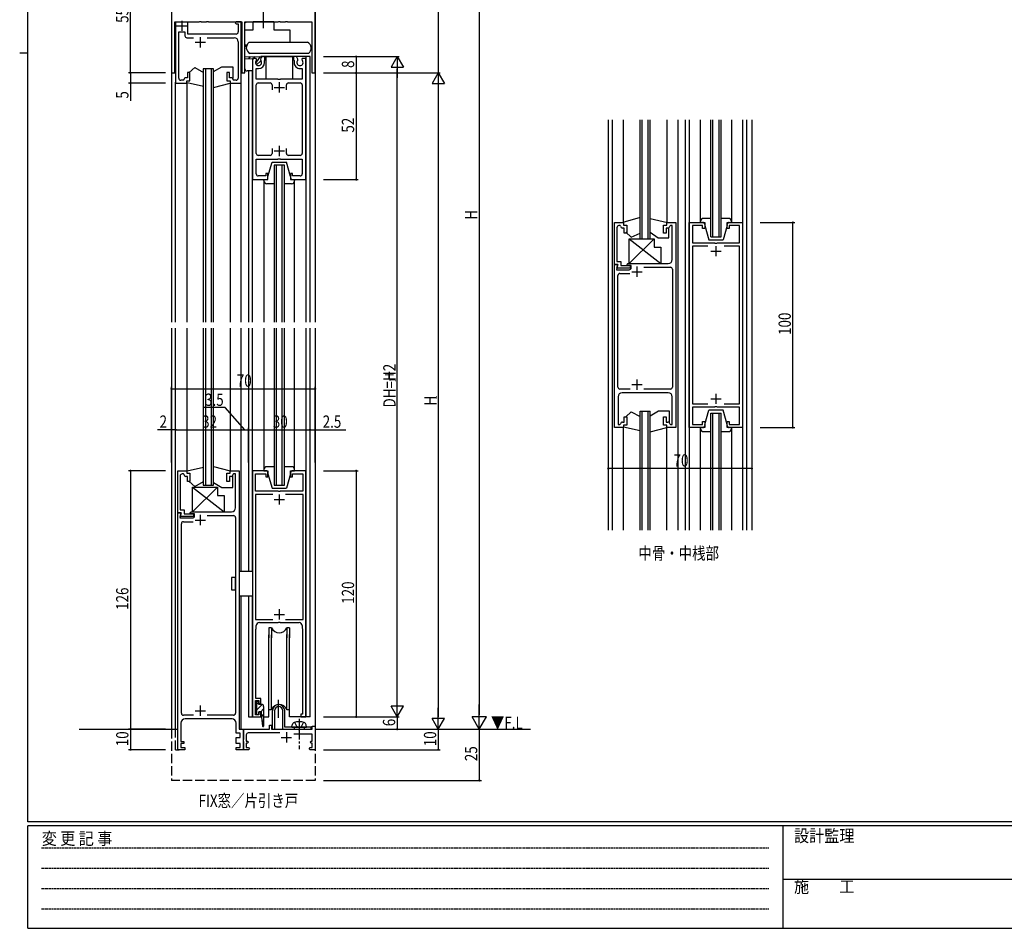
# Model space of a CAD drawing. Extents: x 0 to 1133, y 0 to 806.
# Drawn here: x 0 to 480, y 0 to 443 of the extents above; entities that cross this region are included whole.
import ezdxf

# ---------------------------------------------------------------- set-up
doc = ezdxf.new("R2010")
doc.units = 0
doc.header["$MEASUREMENT"] = 0
for name, pattern in [('HIDDEN', [0.375, 0.25, -0.125]), ('YCENTER_1', [13, 10, -1, 1, -1]), ('YHIDDEN_1', [4, 3, -1])]:
    doc.linetypes.add(name, pattern=pattern)
for name, color, linetype in [('USER1', 3, 'CONTINUOUS'), ('YKK_11', 7, 'CONTINUOUS'), ('YKK_12', 2, 'CONTINUOUS'), ('YKK_13', 4, 'CONTINUOUS'), ('YKK_D', 6, 'CONTINUOUS'), ('YKK_ZWAK', 7, 'CONTINUOUS')]:
    doc.layers.add(name, color=color, linetype=linetype)
doc.styles.get("Standard").update_dxf_attribs({"font": 'ROMANS.SHX', "bigfont": 'EXTFONT.SHX'})
doc.styles.add('YKK_OSSTYLE1', font='romans.shx', dxfattribs={"width": 0.9, "bigfont": 'EXTFONT.SHX'})

# ---------------------------------------------------------------- blocks, each defined once
blk = doc.blocks.new('A201')
at = {"layer": 'YKK_ZWAK', "color": 254, "linetype": 'Continuous'}
for p, q in [((21, 35), (21, 410)), ((19, 222.5), (21, 222.5)), ((571, 35), (21, 35)), ((544, 34), (21, 34)), ((21, 9), (21, 34)), ((205, 34), (205, 9)), ((21, 9), (544, 9))]:
    blk.add_line(p, q, dxfattribs=at)
at = {"layer": 'YKK_ZWAK', "color": 131, "linetype": 'HIDDEN'}
for p, q in [((24.28, 28.63), (201.57, 28.63)), ((24.28, 23.68), (201.57, 23.68)), ((24.28, 18.74), (201.57, 18.74)), ((24.28, 13.79), (201.57, 13.79))]:
    blk.add_line(p, q, dxfattribs=at)
at = {"layer": 'YKK_ZWAK', "color": 131, "linetype": 'Continuous'}
blk.add_line((205, 21), (297, 21), dxfattribs=at)
at = {"layer": 'YKK_ZWAK', "color": 131, "linetype": 'Continuous', "style": 'YKK_OSSTYLE1', "width": 0.9}
for s, p in [('変 更 記 事', (24.37, 29.39)), ('設計監理', (207.69, 30.05)), ('施\u3000\u3000工', (207.69, 17.68))]:
    blk.add_text(s, height=3, dxfattribs=at).set_placement(p)

msp = doc.modelspace()

# ---------------------------------------------------------------- linework, layer by layer
at = {"layer": 'YKK_11', "color": 0, "linetype": 'ByBlock', "ltscale": 0.5}
for p, q in [((144, 417.1), (144, 517.1)), ((74, 472.1), (74, 417.1)), ((75.6, 442.1), (87.54, 442.1)), ((75.6, 417.1), (75.6, 442.1)), ((76, 441.6), (76, 412.1)), ((82, 436.1), (82, 441.8)), ((87.54, 442.1), (87.73, 442.22)), ((87.73, 442.22), (88.28, 442.22)), ((88.28, 442.22), (88.46, 442.1)), ((88.46, 442.1), (91.04, 442.1)), ((91.04, 442.1), (91.23, 442.22)), ((91.23, 442.22), (91.78, 442.22)), ((91.78, 442.22), (91.96, 442.1)), ((91.96, 442.1), (108.2, 442.1)), ((105.5, 442.1), (105, 441.6)), ((105, 441.6), (105.5, 441.1)), ((108, 442.1), (105.5, 442.1)), ((108, 412.1), (108, 442.1)), ((108.2, 442.1), (108.2, 417.1)), ((109.8, 442.1), (126.04, 442.1)), ((109.8, 417.1), (109.8, 442.1)), ((126.04, 442.1), (126.23, 442.22)), ((126.23, 442.22), (126.78, 442.22)), ((126.78, 442.22), (126.96, 442.1)), ((126.96, 442.1), (129.54, 442.1)), ((129.54, 442.1), (129.73, 442.22)), ((129.73, 442.22), (130.28, 442.22)), ((130.28, 442.22), (130.46, 442.1)), ((130.46, 442.1), (142.4, 442.1)), ((142.4, 442.1), (142.4, 417.1)), ((77.5, 437.1), (80.5, 437.1)), ((77.5, 414.6), (77.5, 437.1)), ((80.5, 437.1), (80.5, 435.3)), ((105.5, 441.1), (106.5, 441.1)), ((106.5, 441.1), (106.5, 437.1)), ((81.5, 434.3), (84.72, 434.3)), ((87.55, 436.1), (82, 436.1)), ((87.73, 435.98), (87.55, 436.1)), ((88.28, 435.98), (87.73, 435.98)), ((88.46, 436.1), (88.28, 435.98)), ((105.5, 436.1), (88.46, 436.1)), ((91.29, 434.3), (104.5, 434.3)), ((106.5, 432.3), (106.5, 414.6)), ((113.5, 424.09), (113.5, 365.09)), ((115.3, 424.09), (113.5, 424.09)), ((115.43, 423.87), (115.3, 424.09)), ((115.35, 423.26), (115.43, 423.87)), ((118.07, 425.09), (117.37, 423.87)), ((117.37, 423.87), (117.45, 423.26)), ((119.5, 425.09), (118.07, 425.09)), ((119.3, 423.15), (119.4, 423.32)), ((119.3, 422.19), (119.3, 423.15)), ((119.4, 423.32), (119.5, 423.49)), ((119.5, 423.49), (119.5, 425.09)), ((133.5, 425.09), (133.5, 423.49)), ((134.93, 425.09), (133.5, 425.09)), ((133.5, 423.49), (133.6, 423.32)), ((133.6, 423.32), (133.7, 423.15)), ((133.7, 423.15), (133.7, 422.19)), ((135.63, 423.87), (134.93, 425.09)), ((135.55, 423.26), (135.63, 423.87)), ((137.7, 424.09), (137.57, 423.87)), ((137.57, 423.87), (137.65, 423.26)), ((139.5, 424.09), (137.7, 424.09)), ((139.5, 365.09), (139.5, 424.09)), ((115.3, 414.09), (115.3, 419.29)), ((115.3, 419.29), (116.4, 419.29)), ((136.6, 419.29), (137.7, 419.29)), ((137.7, 419.29), (137.7, 414.09)), ((74, 417.1), (75.6, 417.1)), ((79.8, 413.6), (78.5, 413.6)), ((80, 413.8), (79.8, 413.6)), ((81.8, 414.8), (81, 414.8)), ((81.5, 413.3), (83, 413.3)), ((81.5, 412.1), (81.5, 413.3)), ((81.8, 417.3), (81.8, 414.8)), ((83, 417.3), (81.8, 417.3)), ((83, 413.3), (83, 417.3)), ((102.2, 417.3), (101, 417.3)), ((101, 417.3), (101, 413.3)), ((101, 413.3), (102.5, 413.3)), ((102.2, 414.8), (102.2, 417.3)), ((103, 414.8), (102.2, 414.8)), ((102.5, 413.3), (102.5, 412.1)), ((104.2, 413.6), (104, 413.8)), ((105.5, 413.6), (104.2, 413.6)), ((108.2, 417.1), (109.8, 417.1)), ((125.83, 414.09), (115.3, 414.09)), ((126.02, 413.95), (125.83, 414.09)), ((126.98, 413.95), (126.02, 413.95)), ((127.17, 414.09), (126.98, 413.95)), ((137.7, 414.09), (127.17, 414.09)), ((142.4, 417.1), (144, 417.1)), ((76, 412.1), (81.5, 412.1)), ((102.5, 412.1), (108, 412.1)), ((115.3, 377.89), (115.3, 411.29)), ((116.3, 412.29), (122, 412.29)), ((123, 411.29), (123, 408.89)), ((130, 408.89), (130, 411.29)), ((131, 412.29), (136.7, 412.29)), ((137.7, 411.29), (137.7, 377.89)), ((123, 380.29), (123, 377.89)), ((130, 377.89), (130, 380.29)), ((115.3, 375.09), (125.83, 375.09)), ((115.3, 367.89), (115.3, 375.09)), ((122, 376.89), (116.3, 376.89)), ((125.83, 375.09), (126.02, 375.24)), ((126.02, 375.24), (126.98, 375.24)), ((126.98, 375.24), (127.17, 375.09)), ((127.17, 375.09), (137.7, 375.09)), ((136.7, 376.89), (131, 376.89)), ((137.7, 375.09), (137.7, 367.89)), ((113.5, 365.09), (120, 365.09)), ((120, 366.89), (116.3, 366.89)), ((120, 368.09), (120, 366.89)), ((121, 368.09), (120, 368.09)), ((121, 366.09), (121, 368.09)), ((132, 368.09), (132, 366.09)), ((133, 368.09), (132, 368.09)), ((133, 366.89), (133, 368.09)), ((136.7, 366.89), (133, 366.89)), ((133, 365.09), (139.5, 365.09)), ((289.84, 323.67), (289.84, 344.17)), ((289.84, 344.17), (294.34, 344.17)), ((291.04, 341.67), (291.04, 325.17)), ((292.64, 342.67), (292.04, 342.67)), ((292.84, 342.47), (292.64, 342.67)), ((294.64, 341.47), (293.84, 341.47)), ((294.34, 344.17), (294.34, 342.97)), ((294.34, 342.97), (295.84, 342.97)), ((294.64, 338.97), (294.64, 341.47)), ((295.84, 342.97), (295.84, 338.97)), ((313.84, 338.97), (313.84, 342.97)), ((313.84, 342.97), (315.34, 342.97)), ((315.04, 341.47), (315.04, 338.97)), ((315.84, 341.47), (315.04, 341.47)), ((315.34, 344.17), (319.84, 344.17)), ((315.34, 342.97), (315.34, 344.17)), ((317.13, 342.67), (316.83, 342.39)), ((318.04, 342.67), (317.13, 342.67)), ((318.04, 326.17), (318.04, 342.67)), ((319.84, 344.17), (319.84, 244.17)), ((326.34, 244.21), (326.34, 344.21)), ((326.34, 344.21), (332.84, 344.21)), ((327.84, 342.71), (327.84, 334.21)), ((332.84, 342.71), (327.84, 342.71)), ((332.84, 341.21), (332.84, 342.71)), ((333.84, 341.21), (332.84, 341.21)), ((333.84, 343.21), (333.84, 341.21)), ((344.84, 341.21), (344.84, 343.21)), ((345.84, 341.21), (344.84, 341.21)), ((345.84, 344.21), (352.34, 344.21)), ((345.84, 342.71), (345.84, 341.21)), ((350.84, 342.71), (345.84, 342.71)), ((350.84, 334.21), (350.84, 342.71)), ((352.34, 344.21), (352.34, 244.21)), ((295.84, 338.97), (294.64, 338.97)), ((315.04, 338.97), (313.84, 338.97)), ((327.84, 334.21), (338.67, 334.21)), ((327.84, 332.71), (327.84, 255.71)), ((335.42, 332.71), (327.84, 332.71)), ((335.42, 332.71), (327.84, 332.71)), ((338.67, 334.21), (338.86, 334.07)), ((338.86, 334.07), (339.82, 334.07)), ((339.82, 334.07), (340.01, 334.21)), ((340.01, 334.21), (350.84, 334.21)), ((350.84, 332.71), (343.26, 332.71)), ((350.84, 255.71), (350.84, 332.71)), ((289.84, 244.17), (289.84, 323.67)), ((291.54, 323.67), (289.84, 323.67)), ((289.84, 323.67), (291.54, 323.67)), ((291.54, 323.67), (290.87, 321.17)), ((291.04, 325.17), (293.04, 325.17)), ((291.08, 321.97), (291.54, 323.67)), ((297.54, 321.97), (291.08, 321.97)), ((293.04, 325.17), (293.04, 323.17)), ((293.04, 323.17), (297.54, 323.17)), ((295.84, 323.67), (296.34, 324.17)), ((296.34, 323.17), (295.84, 323.67)), ((296.34, 324.17), (316.04, 324.17)), ((298.04, 323.17), (296.34, 323.17)), ((297.54, 323.17), (297.54, 321.97)), ((298.04, 322.17), (298.04, 323.17)), ((304.12, 322.37), (317.14, 322.37)), ((304.12, 322.37), (317.14, 322.37)), ((290.87, 321.17), (297.04, 321.17)), ((291.54, 263.97), (291.54, 318.37)), ((292.54, 319.37), (297.37, 319.37)), ((318.14, 321.37), (318.14, 263.97)), ((291.64, 259.17), (291.64, 245.67)), ((297.55, 262.97), (292.54, 262.97)), ((316.04, 261.17), (293.64, 261.17)), ((317.14, 262.97), (304.12, 262.97)), ((318.04, 245.67), (318.04, 259.17)), ((327.84, 255.71), (335.42, 255.71)), ((338.86, 254.35), (338.67, 254.21)), ((339.82, 254.35), (338.86, 254.35)), ((340.01, 254.21), (339.82, 254.35)), ((343.26, 255.71), (350.84, 255.71)), ((338.67, 254.21), (327.84, 254.21)), ((327.84, 254.21), (327.84, 245.71)), ((350.84, 254.21), (340.01, 254.21)), ((350.84, 245.71), (350.84, 254.21)), ((291.64, 245.67), (292.54, 245.67)), ((292.54, 245.67), (292.84, 245.94)), ((293.84, 246.87), (294.64, 246.87)), ((294.34, 245.37), (294.34, 244.17)), ((295.84, 245.37), (294.34, 245.37)), ((294.64, 249.37), (295.84, 249.37)), ((294.64, 246.87), (294.64, 249.37)), ((295.84, 249.37), (295.84, 245.37)), ((313.84, 245.37), (313.84, 249.37)), ((313.84, 249.37), (315.04, 249.37)), ((315.34, 245.37), (313.84, 245.37)), ((315.04, 249.37), (315.04, 246.87)), ((315.04, 246.87), (315.84, 246.87)), ((315.34, 244.17), (315.34, 245.37)), ((316.83, 245.94), (317.13, 245.67)), ((317.13, 245.67), (318.04, 245.67)), ((327.84, 245.71), (332.84, 245.71)), ((332.84, 247.21), (333.84, 247.21)), ((332.84, 245.71), (332.84, 247.21)), ((333.84, 247.21), (333.84, 245.21)), ((344.84, 247.21), (345.84, 247.21)), ((344.84, 245.21), (344.84, 247.21)), ((345.84, 247.21), (345.84, 245.71)), ((345.84, 245.71), (350.84, 245.71)), ((294.34, 244.17), (289.84, 244.17)), ((319.84, 244.17), (315.34, 244.17)), ((332.84, 244.21), (326.34, 244.21)), ((352.34, 244.21), (345.84, 244.21)), ((77, 202.6), (77, 223.1)), ((77, 223.1), (81.5, 223.1)), ((79.8, 221.6), (79.2, 221.6)), ((80, 221.4), (79.8, 221.6)), ((81.5, 223.1), (81.5, 221.9)), ((81.5, 221.9), (83, 221.9)), ((83, 221.9), (83, 217.9)), ((101, 221.9), (102.5, 221.9)), ((101, 217.9), (101, 221.9)), ((102.5, 223.1), (107, 223.1)), ((102.5, 221.9), (102.5, 223.1)), ((104.2, 221.6), (104, 221.4)), ((105.2, 221.6), (104.2, 221.6)), ((105.2, 205.1), (105.2, 221.6)), ((107, 223.1), (107, 97.1)), ((113.5, 223.1), (113.5, 103.1)), ((120, 223.1), (113.5, 223.1)), ((115, 213.1), (115, 221.6)), ((115, 221.6), (120, 221.6)), ((120, 221.6), (120, 220.1)), ((121, 220.1), (121, 222.1)), ((132, 222.1), (132, 220.1)), ((139.5, 223.1), (133, 223.1)), ((133, 221.6), (138, 221.6)), ((133, 220.1), (133, 221.6)), ((138, 221.6), (138, 213.1)), ((139.5, 103.1), (139.5, 223.1)), ((78.2, 220.6), (78.2, 204.1)), ((81.8, 220.4), (81, 220.4)), ((81.8, 217.9), (81.8, 220.4)), ((83, 217.9), (81.8, 217.9)), ((102.2, 217.9), (101, 217.9)), ((102.2, 220.4), (102.2, 217.9)), ((103, 220.4), (102.2, 220.4)), ((120, 220.1), (121, 220.1)), ((132, 220.1), (133, 220.1)), ((114.9, 211.6), (114.9, 150.6)), ((123.39, 211.6), (114.9, 211.6)), ((123.39, 211.6), (114.9, 211.6)), ((126.04, 213.1), (115, 213.1)), ((126.22, 212.98), (126.04, 213.1)), ((126.77, 212.98), (126.22, 212.98)), ((126.96, 213.1), (126.77, 212.98)), ((138, 213.1), (126.96, 213.1)), ((138.1, 211.6), (129.61, 211.6)), ((138.1, 150.6), (138.1, 211.6)), ((77, 87.1), (77, 202.6)), ((78.7, 202.6), (77, 202.6)), ((77, 202.6), (78.7, 202.6)), ((78.7, 202.6), (78.03, 200.1)), ((78.2, 204.1), (80.2, 204.1)), ((78.24, 200.9), (78.7, 202.6)), ((80.2, 204.1), (80.2, 202.1)), ((80.2, 202.1), (84.7, 202.1)), ((83, 202.6), (83.5, 203.1)), ((83.5, 202.1), (83, 202.6)), ((83.5, 203.1), (103.2, 203.1)), ((85.2, 202.1), (83.5, 202.1)), ((84.7, 202.1), (84.7, 200.9)), ((85.2, 201.1), (85.2, 202.1)), ((78.03, 200.1), (84.2, 200.1)), ((84.7, 200.9), (78.24, 200.9)), ((78.8, 104.9), (78.8, 197.3)), ((79.8, 198.3), (84.54, 198.3)), ((91.29, 201.3), (104.2, 201.3)), ((91.29, 201.3), (104.2, 201.3)), ((105.2, 200.3), (105.2, 104.9)), ((114.9, 150.6), (123.39, 150.6)), ((116.8, 149.1), (126.04, 149.1)), ((126.04, 149.1), (126.22, 149.22)), ((126.22, 149.22), (126.77, 149.22)), ((126.77, 149.22), (126.96, 149.1)), ((126.96, 149.1), (136.2, 149.1)), ((129.61, 150.6), (138.1, 150.6)), ((115.1, 145.95), (115.2, 146.12)), ((115.1, 112.1), (115.1, 145.95)), ((115.2, 146.12), (115.3, 146.3)), ((115.3, 146.3), (115.3, 147.6)), ((137.7, 147.6), (137.7, 146.3)), ((137.7, 146.3), (137.8, 146.12)), ((137.8, 146.12), (137.9, 145.95)), ((137.9, 145.95), (137.9, 104.4)), ((114.9, 111.1), (116.5, 111.1)), ((114.9, 104.1), (114.9, 111.1)), ((117.5, 112.1), (115.1, 112.1)), ((116.5, 111.1), (116.5, 109.6)), ((117.5, 109.6), (117.5, 112.1)), ((116.5, 109.6), (117.5, 109.6)), ((116.5, 105.6), (116.5, 104.1)), ((117.5, 105.6), (116.5, 105.6)), ((117.5, 103.1), (117.5, 105.6)), ((84.71, 103.9), (79.8, 103.9)), ((103.5, 102.1), (80.6, 102.1)), ((104.2, 103.9), (91.29, 103.9)), ((113.5, 103.1), (117.5, 103.1)), ((116.5, 104.1), (114.9, 104.1)), ((137, 104.4), (137, 103.1)), ((137.9, 104.4), (137, 104.4)), ((137, 103.1), (139.5, 103.1)), ((78.6, 100.1), (78.6, 91.1)), ((105.5, 95.1), (105.5, 100.1)), ((107, 97.1), (109, 97.1)), ((109, 87.1), (109, 97.1)), ((109, 97.1), (121.7, 97.1)), ((109, 97.1), (109, 92.05)), ((121.7, 99.1), (122.7, 99.1)), ((121.7, 97.1), (121.7, 99.1)), ((122.7, 99.1), (122.7, 97.1)), ((122.7, 97.1), (135.74, 97.1)), ((135.74, 97.1), (135.93, 96.98)), ((135.93, 96.98), (136.47, 96.98)), ((136.47, 96.98), (136.66, 97.1)), ((136.66, 97.1), (142.5, 97.1)), ((142.5, 98.6), (144, 98.6)), ((142.5, 97.1), (142.5, 98.6)), ((144, 98.6), (144, 87.1)), ((107.4, 95.1), (105.5, 95.1)), ((105.5, 93.1), (107.4, 93.1)), ((105.5, 90.1), (105.5, 93.1)), ((107.4, 93.1), (107.4, 95.1)), ((109, 92.05), (108.88, 91.87)), ((108.88, 91.87), (108.88, 91.32)), ((108.88, 91.32), (109, 91.14)), ((110.4, 94.3), (110.4, 91.3)), ((110.4, 91.3), (111, 91.3)), ((111, 91.3), (111.5, 90.8)), ((126.71, 95.3), (111.4, 95.3)), ((142.6, 94.7), (133.53, 94.7)), ((141.5, 90.8), (142, 91.3)), ((142, 91.3), (142.6, 91.3)), ((142.6, 91.3), (142.6, 94.7)), ((80.5, 87.1), (77, 87.1)), ((78.6, 91.1), (80, 91.1)), ((78.6, 90.1), (78.6, 88.1)), ((80, 90.1), (78.6, 90.1)), ((78.6, 88.1), (80.5, 88.1)), ((80, 91.1), (80, 90.1)), ((80.5, 88.1), (80.5, 87.1)), ((107.4, 90.1), (105.5, 90.1)), ((105.5, 88.1), (107.4, 88.1)), ((105.5, 87.1), (105.5, 88.1)), ((109, 87.1), (105.5, 87.1)), ((107.4, 88.1), (107.4, 90.1)), ((109, 91.14), (109, 87.1)), ((111.5, 87.1), (109, 87.1)), ((110.4, 90.3), (110.4, 88.1)), ((111, 90.3), (110.4, 90.3)), ((110.4, 88.1), (111.5, 88.1)), ((111.5, 90.8), (111, 90.3)), ((111.5, 88.1), (112, 87.6)), ((112, 87.6), (111.5, 87.1)), ((141, 87.6), (141.5, 88.1)), ((141.5, 87.1), (141, 87.6)), ((142, 90.3), (141.5, 90.8)), ((141.5, 88.1), (142.6, 88.1)), ((144, 87.1), (141.5, 87.1)), ((142.6, 90.3), (142, 90.3)), ((142.6, 88.1), (142.6, 90.3))]:
    msp.add_line(p, q, dxfattribs=at)
at = {"layer": 'YKK_11'}
for p, q in [((75.6, 441.6), (76.1, 442.1)), ((109.8, 441.6), (110.3, 442.1))]:
    msp.add_line(p, q, dxfattribs=at)
at = {"layer": 'YKK_11', "color": 2, "ltscale": 0.5}
for p, q in [((79, 442.6), (79, 437.6)), ((76.5, 440.1), (81.5, 440.1)), ((85.5, 432.1), (90.5, 432.1)), ((88, 434.6), (88, 429.6)), ((124, 410.09), (129, 410.09)), ((126.5, 412.59), (126.5, 407.59)), ((126.5, 381.59), (126.5, 376.59)), ((124, 379.09), (129, 379.09)), ((339.34, 332.71), (339.34, 327.71)), ((336.84, 330.21), (341.84, 330.21)), ((300.84, 322.67), (300.84, 317.67)), ((298.34, 320.17), (303.34, 320.17)), ((298.34, 265.17), (303.34, 265.17)), ((300.84, 267.67), (300.84, 262.67)), ((339.34, 260.71), (339.34, 255.71)), ((336.84, 258.21), (341.84, 258.21)), ((126.5, 211.6), (126.5, 206.6)), ((124, 209.1), (129, 209.1)), ((88, 201.6), (88, 196.6)), ((85.5, 199.1), (90.5, 199.1)), ((126.5, 155.6), (126.5, 150.6)), ((124, 153.1), (129, 153.1)), ((85.5, 106.1), (90.5, 106.1)), ((88, 108.6), (88, 103.6)), ((127.5, 93.1), (132.5, 93.1)), ((130, 95.6), (130, 90.6))]:
    msp.add_line(p, q, dxfattribs=at)
at = {"layer": 'YKK_11', "color": 0, "linetype": 'ByBlock', "ltscale": 0.5}
for centre, radius, start, end in [((105.5, 437.1), 1, 270, 0), ((81.5, 435.3), 1, 180, 270), ((104.5, 432.3), 2, 0, 90), ((116.4, 422.19), 1.5, 134.4775, 45.5225), ((136.6, 422.19), 1.5, 134.4778, 45.5222), ((116.4, 422.19), 2.9, 270, 0), ((136.6, 422.19), 2.9, 179.9997, 270), ((78.5, 414.6), 1, 180, 270), ((81, 413.8), 1, 90, 180), ((103, 413.8), 1, 0, 90), ((105.5, 414.6), 1, 270, 0), ((116.3, 411.29), 1, 90, 180), ((122, 411.29), 1, 0.0009, 90), ((131, 411.29), 1, 90, 180), ((136.7, 411.29), 1, 359.9999, 90), ((116.3, 377.89), 1, 180, 270), ((122, 377.89), 1, 270, 359.9991), ((131, 377.89), 1, 180, 270), ((136.7, 377.89), 1, 270, 0), ((116.3, 367.89), 1, 180, 270), ((120, 366.09), 1, 270, 359.9991), ((133, 366.09), 1, 180.0009, 269.9991), ((136.7, 367.89), 1, 270, 0), ((292.04, 341.67), 1, 90, 180), ((293.84, 342.47), 1, 180.0009, 270.0009), ((315.84, 342.47), 1, 270, 355.5857), ((332.84, 343.21), 1, 0, 90), ((345.84, 343.21), 1, 90, 180.0009), ((297.04, 322.17), 1, 270, 360), ((316.04, 326.17), 2, 270, 360), ((317.14, 321.37), 1, 0, 90), ((292.54, 318.37), 1, 90, 180), ((292.54, 263.97), 1, 180, 270), ((317.14, 263.97), 1, 270, 360), ((293.64, 259.17), 2, 90, 180), ((316.04, 259.17), 2, 0, 90), ((293.84, 245.87), 1, 90, 175.5912), ((315.84, 245.87), 1, 4.4091, 89.9993), ((332.84, 245.21), 1, 270, 359.9991), ((345.84, 245.21), 1, 180.0009, 270), ((79.2, 220.6), 1, 90, 180), ((81, 221.4), 1, 180.0009, 270.0009), ((103, 221.4), 1, 270, 360), ((120, 222.1), 1, 0, 90), ((133, 222.1), 1, 90, 180), ((103.2, 205.1), 2, 270, 360), ((79.8, 197.3), 1, 90, 180), ((84.2, 201.1), 1, 270, 360), ((104.2, 200.3), 1, 0, 90), ((116.8, 147.6), 1.5, 90, 180), ((136.2, 147.6), 1.5, 0, 90), ((80.6, 100.1), 2, 90, 180), ((79.8, 104.9), 1, 180, 270), ((103.5, 100.1), 2, 0, 90), ((104.2, 104.9), 1, 270, 360), ((111.4, 94.3), 1, 90, 180)]:
    msp.add_arc(centre, radius, start, end, dxfattribs=at)
at = {"layer": 'YKK_12', "linetype": 'Continuous', "ltscale": 1.2}
for p, q in [((74, 555.6), (74, 295.59)), ((144, 555.6), (144, 295.59)), ((108, 295.59), (108, 442)), ((141.5, 425.09), (117.57, 425.09)), ((139.6, 295.59), (139.6, 425.09)), ((141.5, 295.59), (141.5, 425.09)), ((111.5, 418.1), (111.5, 295.59)), ((113.4, 295.59), (113.4, 418.1)), ((76, 295.59), (76, 412.58)), ((286.84, 394.21), (286.84, 194.21)), ((288.84, 194.21), (288.84, 394.21)), ((294.34, 344.25), (294.34, 394.21)), ((302.34, 336.21), (302.34, 394.21)), ((303.34, 336.21), (303.34, 394.21)), ((306.34, 336.21), (306.34, 394.21)), ((307.34, 336.21), (307.34, 394.21)), ((315.34, 394.21), (315.34, 344.25)), ((320.84, 194.21), (320.84, 394.21)), ((324.34, 394.21), (324.34, 194.21)), ((326.24, 394.21), (326.24, 194.21)), ((331.84, 344.21), (331.84, 394.21)), ((336.84, 337.21), (336.84, 394.21)), ((337.84, 337.21), (337.84, 394.21)), ((340.84, 337.21), (340.84, 394.21)), ((341.84, 337.21), (341.84, 394.21)), ((346.84, 394.21), (346.84, 344.21)), ((352.44, 194.21), (352.44, 394.21)), ((354.34, 194.21), (354.34, 394.21)), ((356.84, 394.21), (356.84, 194.21)), ((302.34, 336.21), (307.34, 336.21)), ((336.84, 337.21), (341.84, 337.21)), ((74, 292.59), (74, 97.1)), ((76, 97.1), (76, 292.59)), ((108, 174.1), (108, 292.59)), ((111.5, 292.59), (111.5, 174.1)), ((113.4, 174.1), (113.4, 292.59)), ((139.6, 103.1), (139.6, 292.59)), ((141.5, 103.1), (141.5, 292.59)), ((144, 292.59), (144, 97.1)), ((302.34, 194.21), (302.34, 252.17)), ((302.34, 252.17), (307.34, 252.17)), ((303.34, 194.21), (303.34, 252.17)), ((306.34, 194.21), (306.34, 252.17)), ((307.34, 194.21), (307.34, 252.17)), ((336.84, 194.21), (336.84, 251.21)), ((336.84, 251.21), (341.84, 251.21)), ((337.84, 194.21), (337.84, 251.21)), ((340.84, 194.21), (340.84, 251.21)), ((341.84, 194.21), (341.84, 251.21)), ((294.34, 194.21), (294.34, 244.17)), ((315.34, 194.21), (315.34, 244.17)), ((331.84, 194.21), (331.84, 244.21)), ((346.84, 244.21), (346.84, 194.21)), ((108, 97.1), (108, 162.1)), ((111.5, 162.1), (111.5, 103.1)), ((113.4, 162.1), (113.4, 103.1)), ((113.4, 103.1), (113.4, 162.1)), ((111.5, 103.1), (117.9, 103.1)), ((118.9, 103.1), (121.5, 103.1)), ((141.5, 103.1), (131.5, 103.1))]:
    msp.add_line(p, q, dxfattribs=at)
at = {"layer": 'YKK_12', "linetype": 'Continuous'}
for p, q in [((89.5, 419.1), (89.5, 295.59)), ((94.5, 419.1), (89.5, 419.1)), ((90.5, 419.1), (90.5, 295.59)), ((93.5, 295.59), (93.5, 419.1)), ((94.5, 295.59), (94.5, 419.1)), ((124, 372.1), (124, 295.59)), ((129, 372.1), (124, 372.1)), ((125, 372.1), (125, 295.59)), ((128, 295.59), (128, 372.1)), ((129, 295.59), (129, 372.1)), ((89.5, 292.59), (89.5, 216.1)), ((90.5, 292.59), (90.5, 216.1)), ((93.5, 216.1), (93.5, 292.59)), ((94.5, 216.1), (94.5, 292.59)), ((124, 292.59), (124, 216.1)), ((125, 292.59), (125, 216.1)), ((128, 216.1), (128, 292.59)), ((129, 216.1), (129, 292.59)), ((89.5, 216.1), (94.5, 216.1)), ((124, 216.1), (129, 216.1)), ((29, 97.1), (77, 97.1)), ((144, 97.1), (249, 97.1))]:
    msp.add_line(p, q, dxfattribs=at)
at = {"layer": 'YKK_12'}
for p, q in [((81.5, 412.3), (81.5, 295.59)), ((102.5, 412.3), (102.5, 295.59)), ((119, 365.09), (119, 295.59)), ((134, 295.59), (134, 365.1)), ((81.5, 292.59), (81.5, 222.94)), ((102.5, 292.59), (102.5, 222.83)), ((119, 292.59), (119, 223.1)), ((134, 223.1), (134, 292.59))]:
    msp.add_line(p, q, dxfattribs=at)
at = {"layer": 'YKK_12', "linetype": 'YHIDDEN_1', "ltscale": 1.5}
for p, q in [((74, 97.1), (74, 72.1)), ((76, 87.1), (76, 97.1)), ((144, 97.1), (144, 72.1)), ((76, 87.1), (77.75, 87.1)), ((144, 72.1), (74, 72.1))]:
    msp.add_line(p, q, dxfattribs=at)
at = {"layer": 'YKK_13', "linetype": 'YCENTER_1', "ltscale": 1.2}
msp.add_line((118.8, 438.9), (118.8, 450.9), dxfattribs=at)
at = {"layer": 'YKK_13', "linetype": 'Continuous', "ltscale": 1.2}
for p, q in [((113.8, 438.1), (113.8, 442.1)), ((123.8, 442.1), (113.8, 442.1)), ((123.8, 442.1), (123.8, 438.1)), ((109.8, 419.1), (109.8, 438.1)), ((109.8, 438.1), (113.8, 438.1)), ((123.8, 438.1), (131.6, 438.1)), ((131.6, 438.1), (131.6, 432.1)), ((111.9, 432.1), (140.3, 432.1)), ((109.8, 430.9), (110.8, 430.9)), ((109.8, 430.1), (110.51, 430.1)), ((109.8, 425.06), (118.8, 425.09)), ((113.5, 423.88), (109.8, 424.08)), ((111.67, 423.98), (112.48, 425.07)), ((140.72, 426.63), (112.25, 426.63)), ((113.72, 423.87), (114.6, 425.08)), ((117.24, 425.09), (114.92, 421.93)), ((115.47, 421.02), (117.59, 423.1)), ((119.99, 425.09), (132.89, 425.09)), ((119.99, 425.09), (119.99, 414.09)), ((132.89, 425.09), (132.89, 414.09)), ((82.64, 417.3), (85.35, 419.73)), ((85.35, 419.73), (89.6, 417.36)), ((94.5, 417.8), (98.55, 420.16)), ((98.55, 420.16), (103.8, 420.16)), ((103.8, 420.16), (103.8, 414.43)), ((113.4, 418.1), (110.8, 418.1)), ((89.6, 410.46), (81.56, 412.24)), ((94.5, 409.99), (102.6, 412.13)), ((121, 366.6), (123, 373.6)), ((123, 373.6), (130, 373.6)), ((132, 366.6), (130, 373.6)), ((119, 364.6), (119, 365.1)), ((119, 365.1), (121, 365.1)), ((121, 365.1), (121, 366.6)), ((132, 366.6), (132, 365.1)), ((132, 365.1), (134, 365.1)), ((134, 365.1), (134, 364.6)), ((124, 363.1), (120.5, 363.1)), ((132.5, 363.1), (129, 363.1)), ((302.34, 346.65), (293.99, 344.21)), ((315.75, 344.05), (307.27, 345.96)), ((336.84, 346.21), (333.34, 346.21)), ((345.34, 346.21), (341.84, 346.21)), ((316.39, 336.71), (316.39, 341.63)), ((331.84, 344.71), (331.84, 344.21)), ((331.84, 344.21), (333.84, 344.21)), ((333.84, 344.21), (333.84, 342.71)), ((333.84, 342.71), (335.84, 335.71)), ((344.84, 342.71), (342.84, 335.71)), ((344.84, 344.21), (346.84, 344.21)), ((344.84, 342.71), (344.84, 344.21)), ((346.84, 344.21), (346.84, 344.71)), ((295.48, 339.41), (298.05, 336.96)), ((297.1, 336.21), (309.21, 336.21)), ((309.21, 336.21), (297.1, 324.21)), ((297.1, 336.21), (312.42, 324.21)), ((297.1, 324.21), (297.1, 336.21)), ((298.05, 336.96), (302.34, 339.04)), ((307.27, 339.45), (311.21, 336.71)), ((309.21, 336.21), (309.21, 332.18)), ((311.21, 336.71), (316.39, 336.71)), ((309.21, 332.18), (312.42, 332.18)), ((312.42, 332.18), (312.42, 324.21)), ((335.84, 335.71), (342.84, 335.71)), ((295.38, 249.45), (298.09, 251.88)), ((298.09, 251.88), (302.34, 249.51)), ((307.24, 249.95), (311.28, 252.31)), ((311.28, 252.31), (316.54, 252.31)), ((316.54, 252.31), (316.54, 246.58)), ((333.84, 245.71), (335.84, 252.71)), ((342.84, 252.71), (335.84, 252.71)), ((344.84, 245.71), (342.84, 252.71)), ((333.84, 245.71), (333.84, 244.21)), ((344.84, 244.21), (344.84, 245.71)), ((302.34, 242.61), (294.3, 244.39)), ((307.24, 242.14), (315.34, 244.28)), ((331.84, 244.21), (331.84, 243.71)), ((333.84, 244.21), (331.84, 244.21)), ((333.34, 242.21), (336.84, 242.21)), ((341.84, 242.21), (345.34, 242.21)), ((346.84, 244.21), (344.84, 244.21)), ((346.84, 243.71), (346.84, 244.21)), ((89.6, 224.74), (81.56, 222.95)), ((94.5, 225.2), (102.6, 223.06)), ((103.8, 215.04), (103.8, 220.76)), ((119, 223.6), (119, 223.1)), ((119, 223.1), (121, 223.1)), ((124, 225.1), (120.5, 225.1)), ((121, 223.1), (121, 221.6)), ((121, 221.6), (123, 214.6)), ((132.5, 225.1), (129, 225.1)), ((132, 221.6), (130, 214.6)), ((132, 221.6), (132, 223.1)), ((132, 223.1), (134, 223.1)), ((134, 223.1), (134, 223.6)), ((82.64, 217.9), (85.35, 215.46)), ((85.35, 215.46), (89.6, 217.83)), ((94.5, 217.39), (98.55, 215.04)), ((84.27, 203.1), (84.27, 215.1)), ((96.37, 215.1), (84.27, 203.1)), ((84.27, 215.1), (99.58, 203.1)), ((84.27, 215.1), (96.37, 215.1)), ((96.37, 215.1), (96.37, 211.07)), ((98.55, 215.04), (103.8, 215.04)), ((123, 214.6), (130, 214.6)), ((96.37, 211.07), (99.58, 211.07)), ((99.58, 211.07), (99.58, 203.1)), ((107, 174.1), (113.5, 174.1)), ((103.2, 171.1), (103.2, 165.1)), ((105.2, 171.1), (103.2, 171.1)), ((105.2, 165.1), (105.2, 171.1)), ((103.2, 165.1), (105.2, 165.1)), ((107, 162.1), (113.5, 162.1)), ((122.8, 146.6), (121.5, 146.6)), ((121.5, 146.6), (121.5, 141.6)), ((122.8, 146.6), (122.8, 141.6)), ((131.5, 146.6), (130.2, 146.6)), ((130.2, 146.6), (130.2, 141.6)), ((131.5, 146.6), (131.5, 141.6)), ((121.5, 103.09), (121.5, 143.1)), ((122.8, 106.6), (122.8, 143.1)), ((130.2, 106.6), (130.2, 143.33)), ((131.5, 103.09), (131.5, 143.33)), ((116.5, 110.6), (115.4, 110.6)), ((115.4, 110.6), (115.4, 104.2)), ((116.5, 109.2), (116.5, 110.6)), ((115.4, 109.19), (116.5, 110.29)), ((115.4, 106.36), (118.19, 109.15)), ((117.9, 109.2), (116.5, 109.2)), ((116.5, 105.6), (117.9, 105.6)), ((116.5, 104.2), (116.5, 105.6)), ((117.47, 105.6), (118.9, 107.03)), ((117.9, 102.9), (117.9, 105.6)), ((118.9, 108.2), (118.9, 98.65)), ((122.8, 106.6), (121.5, 106.6)), ((131.5, 106.6), (130.2, 106.6)), ((115.4, 104.2), (116.5, 104.2)), ((116.07, 104.2), (116.5, 104.63)), ((117.9, 103.2), (118.9, 104.2)), ((117.9, 102.9), (118.4, 98.62)), ((118.16, 100.64), (118.9, 101.37))]:
    msp.add_line(p, q, dxfattribs=at)
at = {"layer": 'YKK_13', "linetype": 'YCENTER_1'}
for p, q in [((126.2, 102.66), (126.2, 111.42)), ((136.2, 102.12), (136.2, 87.43))]:
    msp.add_line(p, q, dxfattribs=at)
at = {"layer": 'YKK_13'}
for p, q in [((123.2, 97.1), (123.2, 106.1)), ((124.2, 106.1), (124.2, 97.1)), ((128.2, 97.1), (128.2, 106.1)), ((129.2, 98.1), (129.2, 106.1)), ((123.2, 97.1), (124.2, 97.1)), ((128.2, 97.1), (142, 97.1)), ((142, 98.1), (129.2, 98.1)), ((132.7, 98.1), (132.8, 99.22)), ((132.7, 98.1), (139.7, 98.1)), ((139.7, 98.1), (139.6, 99.22)), ((142, 97.1), (142, 98.1))]:
    msp.add_line(p, q, dxfattribs=at)
at = {"layer": 'YKK_13', "linetype": 'YHIDDEN_1', "ltscale": 0.5}
for p, q in [((133.7, 98.1), (133.7, 97.1)), ((138.7, 98.1), (138.7, 97.1))]:
    msp.add_line(p, q, dxfattribs=at)
at = {"layer": 'YKK_13', "linetype": 'YHIDDEN_1'}
for p, q in [((135.06, 98.41), (134.04, 100.43)), ((136.2, 97.8), (135.06, 98.41)), ((136.2, 97.8), (137.35, 98.41)), ((137.35, 98.41), (138.36, 100.43))]:
    msp.add_line(p, q, dxfattribs=at)
at = {"layer": 'YKK_13', "linetype": 'YCENTER_1', "ltscale": 0.5}
msp.add_line((136.2, 99.66), (136.2, 95.67), dxfattribs=at)
at = {"layer": 'YKK_13', "linetype": 'Continuous', "ltscale": 1.2}
for centre, radius, start, end in [((113.57, 429.46), 3.12, 122.2884, 245.0306), ((138.95, 429.25), 3.15, 303.9706, 64.6744), ((110.8, 419.1), 1, 180, 270), ((120.5, 364.6), 1.5, 180, 270), ((132.5, 364.6), 1.5, 270, 0), ((333.34, 344.71), 1.5, 90, 180), ((345.34, 344.71), 1.5, 0, 90), ((333.34, 243.71), 1.5, 180, 270), ((345.34, 243.71), 1.5, 270, 0), ((120.5, 223.6), 1.5, 90, 180), ((132.5, 223.6), 1.5, 0, 90), ((126.5, 148.1), 4, 202.3316, 337.6684), ((117.9, 108.2), 1, 0, 90), ((126.5, 105.1), 4, 22.3316, 157.6684), ((118.65, 98.65), 0.25, 186.687, 0)]:
    msp.add_arc(centre, radius, start, end, dxfattribs=at)
at = {"layer": 'YKK_13'}
for centre, radius, start, end in [((126.2, 106.1), 3, 0, 180), ((126.2, 106.1), 2, 0, 180), ((134.09, 99.1), 1.3, 105.8809, 175), ((136.2, 91.7), 9, 74.1191, 105.8809), ((138.31, 99.1), 1.3, 5, 74.1191)]:
    msp.add_arc(centre, radius, start, end, dxfattribs=at)
at = {"layer": 'YKK_D'}
for p, q in [((224, 590.1), (224, 104.1)), ((204, 517.1), (204, 417.1)), ((54, 417.1), (54, 472.1)), ((148, 425.09), (185, 425.09)), ((148, 425.09), (165, 425.09)), ((164, 425.09), (164, 417.1)), ((184, 425.09), (181, 419.9)), ((184, 425.09), (184, 414.7)), ((184, 425.09), (187, 419.9)), ((181, 419.9), (187, 419.9)), ((184, 109.1), (184, 419.09)), ((71, 417.1), (53, 417.1)), ((71, 417.1), (53, 417.1)), ((54, 417.1), (54, 412.1)), ((148, 417.1), (205, 417.1)), ((148, 417.1), (205, 417.1)), ((148, 417.1), (165, 417.1)), ((148, 417.1), (165, 417.1)), ((164, 417.1), (164, 365.09)), ((204, 417.1), (201, 411.9)), ((204, 417.1), (207, 411.9)), ((204, 417.1), (204, 406.7)), ((71, 412.1), (53, 412.1)), ((54, 412.1), (54, 403.5)), ((201, 411.9), (207, 411.9)), ((204, 411.1), (204, 103.1)), ((148, 365.09), (165, 365.09)), ((360.84, 344.21), (377.84, 344.21)), ((376.84, 244.21), (376.84, 344.21)), ((74, 227.1), (74, 264.1)), ((144, 227.1), (144, 264.1)), ((74, 263.1), (144, 263.1)), ((100.12, 253.97), (89.8, 253.97)), ((109.75, 243.1), (100.12, 253.97)), ((74, 243.1), (67.1, 243.1)), ((74, 228.1), (74, 244.1)), ((76, 243.1), (74, 243.1)), ((76, 228.1), (76, 244.1)), ((76, 227.1), (76, 244.1)), ((76, 243.1), (108, 243.1)), ((108, 228.1), (108, 244.1)), ((108, 227.1), (108, 244.1)), ((108, 243.1), (111.5, 243.1)), ((111.5, 227.1), (111.5, 244.1)), ((111.5, 227.1), (111.5, 244.1)), ((111.5, 243.1), (141.5, 243.1)), ((141.5, 228.1), (141.5, 244.1)), ((141.5, 227.1), (141.5, 244.1)), ((141.5, 243.1), (144, 243.1)), ((144, 228.1), (144, 244.1)), ((144, 243.1), (158.9, 243.1)), ((360.84, 244.21), (377.84, 244.21)), ((71, 223.1), (53, 223.1)), ((54, 223.1), (54, 97.1)), ((148, 223.1), (165, 223.1)), ((164, 223.1), (164, 103.1)), ((356.84, 224.17), (286.84, 224.17)), ((184, 103.1), (184, 113.49)), ((184, 103.1), (181, 108.29)), ((187, 108.29), (181, 108.29)), ((184, 103.1), (187, 108.29)), ((204, 97.1), (204, 107.49)), ((224, 97.1), (224, 109.22)), ((148, 103.1), (185, 103.1)), ((148, 103.1), (185, 103.1)), ((148, 103.1), (165, 103.1)), ((184, 103.1), (184, 97.1)), ((204, 97.1), (201, 102.29)), ((207, 102.29), (201, 102.29)), ((204, 97.1), (207, 102.29)), ((227.5, 103.16), (220.5, 103.16)), ((224, 97.1), (220.5, 103.16)), ((224, 97.1), (227.5, 103.16)), ((71, 97.1), (53, 97.1)), ((71, 97.1), (53, 97.1)), ((54, 97.1), (54, 87.1)), ((148, 97.1), (225, 97.1)), ((148, 97.1), (225, 97.1)), ((148, 97.1), (205, 97.1)), ((148, 97.1), (205, 97.1)), ((148, 97.1), (185, 97.1)), ((204, 97.1), (204, 87.1)), ((224, 97.1), (224, 72.1)), ((71, 87.1), (53, 87.1)), ((148, 87.1), (205, 87.1)), ((148, 72.1), (225, 72.1))]:
    msp.add_line(p, q, dxfattribs=at)
at = {"layer": 'YKK_D', "linetype": 'ByBlock', "const_width": 0.85}
for points in [[(164, 424.99, 1), (164, 425.2, 1)], [(54, 417.2, 1), (54, 416.99, 1)], [(54, 416.99, 1), (54, 417.2, 1)], [(164, 417.2, 1), (164, 416.99, 1)], [(164, 416.99, 1), (164, 417.2, 1)], [(54, 412.2, 1), (54, 411.99, 1)], [(164, 365.2, 1), (164, 364.99, 1)], [(376.84, 344.1, 1), (376.84, 344.32, 1)], [(74.11, 263.1, 1), (73.89, 263.1, 1)], [(143.89, 263.1, 1), (144.11, 263.1, 1)], [(376.84, 244.32, 1), (376.84, 244.1, 1)], [(74.11, 243.1, 1), (73.89, 243.1, 1)], [(76.11, 243.1, 1), (75.9, 243.1, 1)], [(75.9, 243.1, 1), (76.11, 243.1, 1)], [(108.11, 243.1, 1), (107.9, 243.1, 1)], [(107.9, 243.1, 1), (108.11, 243.1, 1)], [(111.39, 243.1, 1), (111.61, 243.1, 1)], [(111.61, 243.1, 1), (111.39, 243.1, 1)], [(141.39, 243.1, 1), (141.61, 243.1, 1)], [(141.61, 243.1, 1), (141.39, 243.1, 1)], [(143.89, 243.1, 1), (144.11, 243.1, 1)], [(54, 222.99, 1), (54, 223.2, 1)], [(164, 222.99, 1), (164, 223.2, 1)], [(286.95, 224.17, 1), (286.73, 224.17, 1)], [(356.73, 224.17, 1), (356.95, 224.17, 1)], [(164, 103.2, 1), (164, 102.99, 1)], [(54, 96.99, 1), (54, 97.2, 1)], [(54, 97.2, 1), (54, 96.99, 1)], [(184, 97.2, 1), (184, 96.99, 1)], [(54, 87.2, 1), (54, 86.99, 1)], [(204, 87.2, 1), (204, 86.99, 1)], [(224, 72.2, 1), (224, 71.99, 1)]]:
    msp.add_lwpolyline(points, format="xyb", close=True, dxfattribs=at)

# ---------------------------------------------------------------- block references
at = {"layer": 'YKK_ZWAK', "xscale": 2, "yscale": 2, "zscale": 2}
msp.add_blockref('A201', (-38, -18), dxfattribs=at)

# ---------------------------------------------------------------- texts
at = {"layer": 'USER1', "width": 0.8}
for s, p in [('中骨・中桟部', (301.52, 179.87)), ('FIX窓／片引き戸', (87.18, 59.24))]:
    msp.add_text(s, height=6, dxfattribs=at).set_placement(p)
at = {"layer": 'YKK_12', "width": 0.8}
msp.add_text('▼F.L', height=6, dxfattribs=at).set_placement((229.65, 97.28))
at = {"layer": 'YKK_D', "width": 0.8}
for s, height, p in [('55', 6, (53, 441.53)), ('8', 6, (163, 419.56)), ('5', 6, (53, 404.59)), ('52', 6, (163, 388.01)), ('H', 6, (223, 345.55)), ('100', 6, (375.84, 289.35)), ('+2', 6, (183.2, 268.02)), ('DH=H', 6, (183.2, 253.98)), ('1', 3, (183.2, 266.46)), ('1', 3, (203.2, 258.03)), ('H', 6, (203.2, 254.92)), ('120', 6, (163, 158.24)), ('126', 6, (53, 155.28)), ('6', 6, (183, 98.54)), ('10', 6, (53, 88.79)), ('10', 6, (203, 88.79)), ('25', 6, (223, 81.51))]:
    msp.add_text(s, height=height, rotation=90, dxfattribs=at).set_placement(p)
for s, p in [('70', (105.81, 264.1)), ('3.5', (90.33, 254.77)), ('2', (68.17, 244.1)), ('32', (88.92, 244.1)), ('30', (123.37, 244.1)), ('2.5', (147.66, 244.1)), ('70', (318.65, 225.17))]:
    msp.add_text(s, height=6, dxfattribs=at).set_placement(p)

doc.saveas('drawing.dxf')
